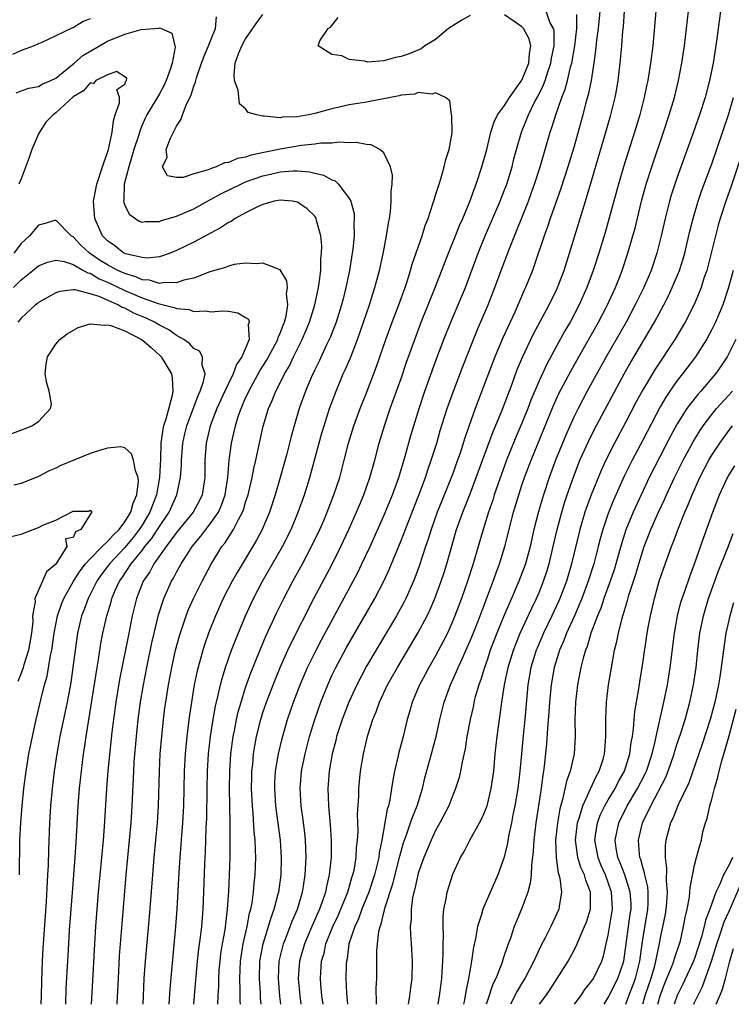
# Model space of a CAD drawing. Units: inches. Extents: x 2589000 to 2592000, y 1485000 to 1488000.
# Drawn here: x 2590637 to 2590719, y 1485000 to 1485114 of the extents above; entities that cross this region are included whole.
import ezdxf

# ---------------------------------------------------------------- set-up
doc = ezdxf.new("R2010")
doc.units = ezdxf.units.IN
doc.header["$MEASUREMENT"] = 0
doc.layers.add('LD25891485_2ft', color=200, linetype='Continuous')

msp = doc.modelspace()

# ---------------------------------------------------------------- linework, layer by layer
at = {"layer": 'LD25891485_2ft'}
for points, elevation in [([(2590704.16, 1485116.16), (2590703.83, 1485113), (2590703.65, 1485111.65), (2590703.54, 1485110.46), (2590703.34, 1485109), (2590703.02, 1485106.98), (2590702.69, 1485105.31), (2590702.42, 1485104.42), (2590702.05, 1485103), (2590701, 1485099.22), (2590700.33, 1485097), (2590699.52, 1485094.48), (2590698.29, 1485091), (2590697.97, 1485090.03), (2590697.57, 1485089), (2590696.43, 1485085.57), (2590696.21, 1485085), (2590695.42, 1485083), (2590695.28, 1485082.72), (2590694.17, 1485080.17), (2590692.8, 1485077.2), (2590691.88, 1485075), (2590689.6, 1485069), (2590688.4, 1485065.6), (2590687.84, 1485063.84), (2590687.55, 1485063), (2590687, 1485061.48), (2590686.7, 1485060.7), (2590685.71, 1485058.29), (2590685.2, 1485057), (2590684.48, 1485055), (2590684.13, 1485053.87), (2590683.82, 1485053), (2590683.13, 1485050.87), (2590682.6, 1485049.4), (2590682.44, 1485049), (2590681.56, 1485047), (2590681.38, 1485046.62), (2590680.48, 1485045), (2590677, 1485039.16), (2590675.86, 1485037), (2590674.94, 1485035), (2590674.19, 1485033), (2590673.54, 1485031), (2590673.44, 1485030.56), (2590673.01, 1485029), (2590672.66, 1485027), (2590672.52, 1485025), (2590672.6, 1485023), (2590672.8, 1485020.8), (2590672.91, 1485019), (2590672.89, 1485017), (2590672.69, 1485015), (2590672.36, 1485013.64), (2590672.25, 1485013), (2590671.86, 1485011.86), (2590671.54, 1485011), (2590670.65, 1485009), (2590669.8, 1485007), (2590669.23, 1485005), (2590669.09, 1485003), (2590669.27, 1485001), (2590669.41, 1485000)], 12006), ([(2590664.78, 1485000), (2590664.73, 1485000.73), (2590664.71, 1485001.29), (2590664.59, 1485003), (2590664.65, 1485005), (2590665.03, 1485007), (2590665.65, 1485009), (2590665.95, 1485010.05), (2590666.32, 1485011), (2590666.78, 1485012.78), (2590666.83, 1485013), (2590667.1, 1485015), (2590667.16, 1485017), (2590667.04, 1485019), (2590666.74, 1485021.26), (2590666.49, 1485023), (2590666.36, 1485025), (2590666.38, 1485025.62), (2590666.47, 1485027), (2590666.79, 1485029), (2590667.21, 1485030.79), (2590667.86, 1485033), (2590668.56, 1485035), (2590669.32, 1485037), (2590670.18, 1485039), (2590671, 1485040.69), (2590671.78, 1485042.22), (2590675.45, 1485049), (2590675.99, 1485050.01), (2590676.47, 1485051), (2590677.42, 1485053), (2590679, 1485056.56), (2590680.02, 1485059), (2590680.74, 1485061), (2590681.48, 1485063.48), (2590682.13, 1485065.87), (2590682.47, 1485067), (2590683.1, 1485069), (2590683.77, 1485071), (2590685.15, 1485074.85), (2590685.96, 1485077), (2590686.76, 1485079), (2590687.62, 1485081), (2590688.45, 1485083), (2590689.94, 1485087), (2590690.76, 1485089), (2590692.49, 1485093), (2590693, 1485094.31), (2590693.26, 1485095), (2590693.86, 1485097), (2590694.08, 1485097.92), (2590694.38, 1485099), (2590694.96, 1485101), (2590695.55, 1485102.44), (2590695.75, 1485103), (2590696.47, 1485104.47), (2590696.84, 1485105.15), (2590697.51, 1485106.49), (2590697.68, 1485107), (2590698, 1485108), (2590698.36, 1485109), (2590698.44, 1485109.56), (2590698.72, 1485111), (2590698.73, 1485112.73), (2590698.66, 1485113), (2590698.25, 1485113.75), (2590697.8, 1485115)], 12010), ([(2590671.96, 1485000), (2590671.81, 1485001), (2590671.71, 1485002.29), (2590671.66, 1485003), (2590671.7, 1485003.7), (2590671.8, 1485005), (2590672.08, 1485005.92), (2590672.3, 1485007), (2590673.09, 1485009), (2590673.7, 1485010.3), (2590674.82, 1485013), (2590675.31, 1485014.69), (2590675.43, 1485015), (2590675.55, 1485015.55), (2590675.79, 1485017), (2590675.85, 1485018.15), (2590675.96, 1485019), (2590676.03, 1485020.03), (2590675.97, 1485022.03), (2590676.11, 1485024.11), (2590676.11, 1485025), (2590676.18, 1485025.82), (2590676.31, 1485027), (2590676.64, 1485029), (2590677, 1485030.53), (2590677.16, 1485031.16), (2590677.74, 1485033), (2590678.11, 1485033.89), (2590678.5, 1485035), (2590679.45, 1485037), (2590680.57, 1485039), (2590683, 1485043.06), (2590684.02, 1485045), (2590684.34, 1485045.66), (2590684.92, 1485047), (2590685.66, 1485049), (2590685.99, 1485050.01), (2590686.3, 1485051), (2590687.44, 1485055), (2590688.14, 1485057), (2590689, 1485059.12), (2590689.72, 1485061), (2590691.66, 1485066.34), (2590692.62, 1485068.62), (2590693.86, 1485071.86), (2590694.47, 1485073.53), (2590695.07, 1485074.93), (2590696.36, 1485077.64), (2590698.16, 1485081), (2590698.43, 1485081.57), (2590699, 1485082.72), (2590699.13, 1485083), (2590699.22, 1485083.21), (2590699.89, 1485085), (2590702.36, 1485093), (2590703, 1485095.11), (2590704.62, 1485100.62), (2590705.29, 1485103), (2590705.79, 1485105), (2590705.98, 1485106.02), (2590706.14, 1485107), (2590706.38, 1485109), (2590706.57, 1485111), (2590706.7, 1485112.7), (2590706.76, 1485113.24), (2590706.9, 1485115)], 12004), ([(2590710.52, 1485115), (2590710.15, 1485111), (2590709.9, 1485109), (2590709.58, 1485107), (2590709.47, 1485106.53), (2590709.16, 1485105), (2590708.65, 1485103), (2590708.06, 1485101), (2590706.77, 1485097), (2590706.19, 1485095), (2590705.09, 1485090.91), (2590704.63, 1485089.37), (2590703.9, 1485087), (2590703.26, 1485085), (2590702.54, 1485083), (2590701.65, 1485081), (2590700.58, 1485079), (2590699.99, 1485078.01), (2590699, 1485076.21), (2590697.88, 1485074.12), (2590697, 1485072.22), (2590696.04, 1485069.96), (2590695.68, 1485069), (2590695, 1485067.31), (2590694.31, 1485065.69), (2590693.22, 1485063), (2590692.21, 1485060.21), (2590691.8, 1485059), (2590691.62, 1485058.38), (2590691.12, 1485057), (2590690.5, 1485055), (2590689.95, 1485053), (2590689.37, 1485051), (2590688.71, 1485049), (2590688, 1485047), (2590687.24, 1485045), (2590687, 1485044.41), (2590686.37, 1485043), (2590685.92, 1485042.08), (2590685, 1485040.36), (2590684.2, 1485039), (2590683.79, 1485038.21), (2590683.13, 1485037), (2590682.29, 1485035), (2590682.02, 1485033.98), (2590681.71, 1485033), (2590681.23, 1485031), (2590680.71, 1485029), (2590680.63, 1485028.63), (2590680.24, 1485027), (2590680.03, 1485025.97), (2590679.9, 1485025), (2590679.69, 1485023.69), (2590679.54, 1485023), (2590679.4, 1485022.6), (2590678.77, 1485019), (2590678.46, 1485017.54), (2590678.41, 1485017), (2590678.24, 1485016.24), (2590677.93, 1485015), (2590677.28, 1485013), (2590676.47, 1485011), (2590676.09, 1485009.91), (2590675.64, 1485009), (2590674.97, 1485007), (2590674.74, 1485005.26), (2590674.67, 1485005), (2590674.65, 1485004.65), (2590674.62, 1485003), (2590674.7, 1485001.3), (2590674.8, 1485000)], 12002), ([(2590678.14, 1485000), (2590678.16, 1485000.16), (2590678.13, 1485001.87), (2590678.2, 1485003), (2590678.21, 1485006.21), (2590678.27, 1485007), (2590678.43, 1485008.43), (2590678.57, 1485009), (2590678.7, 1485009.3), (2590679, 1485010.63), (2590679.09, 1485010.91), (2590679.12, 1485011.12), (2590680.05, 1485013.95), (2590680.85, 1485017.15), (2590681.29, 1485018.71), (2590681.64, 1485019.64), (2590682.11, 1485021), (2590682.32, 1485021.68), (2590682.86, 1485023), (2590683.47, 1485025), (2590683.77, 1485026.23), (2590684.53, 1485029), (2590685.05, 1485031), (2590685.5, 1485033), (2590686, 1485035), (2590686.71, 1485037), (2590687.44, 1485038.56), (2590687.61, 1485039), (2590688.1, 1485040.1), (2590688.67, 1485041.33), (2590689, 1485042.08), (2590689.61, 1485043.61), (2590690.15, 1485045), (2590690.38, 1485045.62), (2590691.69, 1485049), (2590692.03, 1485049.97), (2590692.42, 1485051), (2590693.04, 1485053), (2590694.04, 1485057), (2590694.63, 1485059), (2590695, 1485060.11), (2590695.31, 1485061), (2590696.06, 1485063), (2590698.65, 1485069.35), (2590699.28, 1485070.72), (2590700.66, 1485073.34), (2590701.59, 1485075), (2590703.89, 1485079), (2590704.85, 1485080.85), (2590705.56, 1485082.44), (2590705.83, 1485083), (2590706.38, 1485084.38), (2590706.61, 1485085), (2590707.29, 1485087), (2590707.86, 1485089), (2590708.11, 1485089.9), (2590708.85, 1485093), (2590709.41, 1485095), (2590710.05, 1485097), (2590711.4, 1485101), (2590712.06, 1485103), (2590712.52, 1485104.52), (2590712.66, 1485105), (2590713.16, 1485107), (2590713.54, 1485109), (2590713.82, 1485111), (2590714.29, 1485115)], 12000), ([(2590718.01, 1485115), (2590717.54, 1485111.54), (2590717.15, 1485109), (2590716.74, 1485107), (2590716.22, 1485105), (2590715.58, 1485103), (2590714.82, 1485100.82), (2590713, 1485095.8), (2590712.72, 1485095), (2590712.31, 1485093.69), (2590712.1, 1485093), (2590711.59, 1485091), (2590711.15, 1485089), (2590710.65, 1485087), (2590709.97, 1485085), (2590709.12, 1485083), (2590708.14, 1485081), (2590707.07, 1485079), (2590704.77, 1485075), (2590702.58, 1485071), (2590701.51, 1485069), (2590701, 1485067.98), (2590700.08, 1485065.92), (2590698.9, 1485063), (2590698.16, 1485061), (2590697.49, 1485059), (2590696.91, 1485057.09), (2590696.4, 1485055), (2590695.95, 1485053), (2590695.4, 1485051), (2590694.66, 1485049), (2590693.81, 1485047), (2590692.95, 1485045.05), (2590692.1, 1485043), (2590691.34, 1485041), (2590691, 1485039.96), (2590690.65, 1485039), (2590690.28, 1485037.72), (2590690, 1485037), (2590689.59, 1485035.59), (2590689.45, 1485035), (2590689.38, 1485034.62), (2590689.01, 1485033), (2590688.63, 1485031), (2590688.42, 1485029.58), (2590688.07, 1485028.07), (2590687.89, 1485027), (2590687.72, 1485026.28), (2590687.32, 1485025), (2590687, 1485024.24), (2590686.52, 1485023), (2590685.51, 1485021), (2590685, 1485020.11), (2590684.47, 1485019), (2590683.64, 1485017), (2590683, 1485015.19), (2590682.95, 1485015), (2590682.61, 1485013.39), (2590682.49, 1485013), (2590682.34, 1485012.34), (2590682.16, 1485011), (2590682.16, 1485009.84), (2590682.07, 1485009), (2590682.09, 1485008.09), (2590682.18, 1485007), (2590682.3, 1485005), (2590682.24, 1485003), (2590682.09, 1485001.91), (2590681.98, 1485001), (2590681.81, 1485000)], 11998), ([(2590645, 1485114.12), (2590644.17, 1485113.83), (2590643, 1485113.09), (2590642.93, 1485113.07), (2590641, 1485112.16), (2590639.39, 1485111.39), (2590639, 1485111.23), (2590638.51, 1485111), (2590637, 1485110.46), (2590635.99, 1485110.01)], 12016), ([(2590657, 1485000), (2590657.06, 1485001), (2590657.42, 1485005), (2590657.58, 1485006.42), (2590657.77, 1485007.77), (2590657.91, 1485009), (2590658.08, 1485011), (2590658.16, 1485013), (2590658.26, 1485016.26), (2590658.34, 1485017.66), (2590658.43, 1485020.43), (2590658.49, 1485021.51), (2590658.53, 1485025), (2590658.58, 1485027), (2590658.71, 1485029), (2590658.93, 1485031), (2590659.23, 1485033), (2590659.49, 1485034.51), (2590659.82, 1485035.82), (2590660.08, 1485037), (2590660.26, 1485037.74), (2590660.67, 1485039), (2590661.37, 1485041), (2590661.81, 1485042.19), (2590662.98, 1485045), (2590663.91, 1485047), (2590664.96, 1485049), (2590667.28, 1485053), (2590668.27, 1485055), (2590669.09, 1485057), (2590669.8, 1485059), (2590670.43, 1485061), (2590670.99, 1485063), (2590671.84, 1485066.16), (2590672.08, 1485067), (2590672.72, 1485069), (2590673.47, 1485071), (2590674.31, 1485073), (2590674.53, 1485073.47), (2590675.13, 1485074.87), (2590675.95, 1485077), (2590676.66, 1485079), (2590677.34, 1485081), (2590677.73, 1485082.27), (2590677.98, 1485083), (2590678.51, 1485085), (2590678.92, 1485086.92), (2590679.33, 1485089), (2590679.53, 1485090.47), (2590679.65, 1485091), (2590679.78, 1485091.78), (2590679.87, 1485093), (2590679.85, 1485094.15), (2590679.97, 1485095), (2590680.01, 1485096.01), (2590679.78, 1485097), (2590679, 1485098.6), (2590678.55, 1485099), (2590677.53, 1485099.53), (2590677, 1485099.57), (2590675.81, 1485099.81), (2590675, 1485099.77), (2590673.85, 1485099.85), (2590673, 1485099.74), (2590671.72, 1485099.72), (2590671, 1485099.61), (2590669.46, 1485099.46), (2590667, 1485099.05), (2590665.3, 1485098.7), (2590663.65, 1485098.35), (2590663, 1485098.12), (2590662.05, 1485097.95), (2590661, 1485097.5), (2590660.55, 1485097.45), (2590659.57, 1485097), (2590659, 1485096.8), (2590658.65, 1485096.65), (2590657, 1485096.17), (2590655.75, 1485095.75), (2590655, 1485095.76), (2590653.94, 1485095.94), (2590653.38, 1485097), (2590653.9, 1485098.1), (2590653.79, 1485099), (2590654.31, 1485100.31), (2590655, 1485101.68), (2590655.51, 1485102.49), (2590655.67, 1485103), (2590656.12, 1485104.12), (2590656.69, 1485105.31), (2590657, 1485106.35), (2590657.19, 1485106.81), (2590657.22, 1485107), (2590657.3, 1485107.3), (2590657.9, 1485109), (2590658.2, 1485109.8), (2590658.71, 1485111), (2590659, 1485111.76), (2590659.52, 1485113), (2590659.64, 1485114.36)], 12016), ([(2590659.78, 1485000), (2590659.81, 1485001), (2590659.88, 1485002.12), (2590659.88, 1485003), (2590659.94, 1485003.94), (2590660.03, 1485005), (2590660.14, 1485005.86), (2590660.32, 1485007), (2590660.61, 1485008.61), (2590660.91, 1485011), (2590661.05, 1485013.05), (2590661.14, 1485015), (2590661.2, 1485017), (2590661.22, 1485018.78), (2590661.21, 1485021), (2590661.14, 1485025), (2590661.17, 1485027), (2590661.29, 1485029), (2590661.54, 1485031), (2590661.69, 1485031.69), (2590661.93, 1485033), (2590662.13, 1485033.87), (2590662.47, 1485035), (2590663, 1485036.68), (2590663.6, 1485038.4), (2590664.74, 1485041.26), (2590665.35, 1485042.65), (2590666.62, 1485045.38), (2590667.41, 1485047), (2590668.46, 1485049), (2590669.58, 1485051), (2590670.64, 1485053), (2590671.59, 1485055), (2590672.04, 1485056.04), (2590672.45, 1485057), (2590673.23, 1485059), (2590673.9, 1485061), (2590674.43, 1485063), (2590674.93, 1485065), (2590675.54, 1485067), (2590676.28, 1485069), (2590677, 1485070.83), (2590678.14, 1485073.86), (2590679.22, 1485077), (2590679.96, 1485079), (2590680.73, 1485081), (2590681.46, 1485083), (2590681.69, 1485083.69), (2590682.1, 1485085), (2590682.29, 1485085.71), (2590683.45, 1485089), (2590683.8, 1485090.2), (2590684.13, 1485091), (2590684.7, 1485092.7), (2590684.82, 1485093.18), (2590685, 1485093.7), (2590685.4, 1485095), (2590685.61, 1485095.61), (2590686.01, 1485097), (2590686.17, 1485097.83), (2590686.57, 1485099), (2590686.91, 1485100.91), (2590686.89, 1485102.89), (2590686.85, 1485103), (2590686.64, 1485104.64), (2590686.14, 1485105), (2590685, 1485105.57), (2590684.6, 1485105.4), (2590683, 1485105.58), (2590682.58, 1485105.42), (2590681, 1485105.29), (2590680.78, 1485105.22), (2590677, 1485104.49), (2590675, 1485104.15), (2590673, 1485103.7), (2590671, 1485103.15), (2590670.26, 1485103), (2590669, 1485102.79), (2590667.26, 1485102.74), (2590667, 1485102.68), (2590665.13, 1485102.87), (2590665, 1485102.85), (2590664.29, 1485103), (2590663.3, 1485103.3), (2590663, 1485103.69), (2590662.29, 1485104.29), (2590662.14, 1485105.86), (2590661.72, 1485107), (2590661.65, 1485107.65), (2590661.79, 1485109), (2590662.2, 1485110.2), (2590662.54, 1485111), (2590663, 1485111.81), (2590663.84, 1485113), (2590664.31, 1485113.69), (2590665, 1485114.62)], 12014), ([(2590662.39, 1485000), (2590662.37, 1485000.37), (2590662.37, 1485001.63), (2590662.31, 1485003), (2590662.4, 1485005), (2590662.72, 1485007), (2590663.16, 1485009), (2590663.46, 1485010.54), (2590663.6, 1485011), (2590663.75, 1485011.75), (2590663.92, 1485013), (2590664, 1485014), (2590664.11, 1485015), (2590664.16, 1485017), (2590664.15, 1485017.85), (2590664.09, 1485019), (2590663.99, 1485019.99), (2590663.88, 1485022.12), (2590663.78, 1485023), (2590663.69, 1485025), (2590663.7, 1485026.3), (2590663.73, 1485027), (2590663.82, 1485027.82), (2590663.91, 1485029), (2590664.05, 1485029.95), (2590664.24, 1485031), (2590664.75, 1485033), (2590665, 1485033.78), (2590665.42, 1485035), (2590666.41, 1485037.59), (2590666.99, 1485039), (2590667.88, 1485041), (2590668.24, 1485041.76), (2590670.89, 1485047), (2590673.01, 1485050.99), (2590674.03, 1485053), (2590674.96, 1485055), (2590675.85, 1485057), (2590676.18, 1485057.82), (2590676.69, 1485059), (2590677.4, 1485061), (2590677.95, 1485063), (2590678.47, 1485065), (2590679.07, 1485067), (2590679.75, 1485069), (2590681, 1485072.49), (2590681.64, 1485074.36), (2590682.58, 1485077), (2590683.34, 1485079), (2590684.94, 1485083), (2590686.5, 1485087), (2590687.32, 1485089), (2590687.79, 1485090.21), (2590688.14, 1485091), (2590688.97, 1485092.97), (2590689.51, 1485094.49), (2590689.72, 1485095), (2590690.37, 1485097), (2590690.92, 1485099), (2590691.41, 1485101), (2590691.8, 1485102.2), (2590692.19, 1485103), (2590693, 1485104.09), (2590693.57, 1485105), (2590695, 1485107.04), (2590695.81, 1485109), (2590695.87, 1485110.13), (2590696.02, 1485111), (2590695.83, 1485111.83), (2590695.2, 1485113), (2590695, 1485113.22), (2590694.35, 1485113.65), (2590693, 1485114.61)], 12012), ([(2590667.07, 1485000), (2590666.96, 1485000.96), (2590666.8, 1485003), (2590666.89, 1485005), (2590667.3, 1485006.7), (2590667.38, 1485007), (2590667.65, 1485007.65), (2590668.17, 1485009), (2590668.39, 1485009.61), (2590668.99, 1485011), (2590669.58, 1485013), (2590669.7, 1485013.7), (2590669.9, 1485015), (2590670, 1485017), (2590669.96, 1485018.04), (2590669.94, 1485019), (2590669.86, 1485019.86), (2590669.64, 1485021.64), (2590669.43, 1485023), (2590669.31, 1485025), (2590669.48, 1485027), (2590669.88, 1485029), (2590670.4, 1485031), (2590671.02, 1485033), (2590671.71, 1485035), (2590672.51, 1485037), (2590673, 1485038.07), (2590673.45, 1485039), (2590674.69, 1485041.31), (2590677.97, 1485047), (2590679.01, 1485049), (2590679.64, 1485050.36), (2590681, 1485053.72), (2590681.81, 1485055.81), (2590683, 1485058.79), (2590683.82, 1485061), (2590684.1, 1485061.9), (2590684.5, 1485063), (2590685.13, 1485065), (2590685.55, 1485066.45), (2590686.36, 1485069), (2590687.07, 1485071), (2590688.15, 1485073.85), (2590689.39, 1485077), (2590689.86, 1485078.14), (2590691.09, 1485081), (2590691.86, 1485083), (2590692.59, 1485085), (2590693.55, 1485087.55), (2590695.75, 1485093), (2590696.09, 1485093.91), (2590696.47, 1485095), (2590697.11, 1485097), (2590698.28, 1485101), (2590698.47, 1485101.53), (2590698.92, 1485103), (2590699.63, 1485105), (2590700.02, 1485105.98), (2590700.29, 1485107), (2590700.68, 1485108.67), (2590700.77, 1485109), (2590701.12, 1485111), (2590701.35, 1485113), (2590701.36, 1485114.64)], 12008), ([(2590689, 1485114.53), (2590688.03, 1485113.97), (2590686.8, 1485113.2), (2590686.51, 1485113), (2590685, 1485111.75), (2590683.77, 1485111), (2590683.33, 1485110.67), (2590681.93, 1485110.07), (2590681, 1485109.75), (2590680.36, 1485109.64), (2590679, 1485109.27), (2590677.11, 1485109.11), (2590677, 1485109.13), (2590676.78, 1485109.22), (2590675, 1485109.43), (2590674.15, 1485109.85), (2590673, 1485110.01), (2590671.41, 1485111), (2590671.6, 1485111.6), (2590672.54, 1485113), (2590672.83, 1485113.17), (2590673.71, 1485114.29)], 12012), ([(2590636.43, 1485105.57), (2590637, 1485105.8), (2590637.9, 1485106.1), (2590639, 1485106.3), (2590639.43, 1485106.57), (2590640.44, 1485107), (2590641, 1485107.26), (2590643.13, 1485109), (2590644.13, 1485109.87), (2590646.07, 1485111), (2590647, 1485111.53), (2590649, 1485112.36), (2590650.89, 1485112.89), (2590652.95, 1485113.05), (2590653, 1485113.07), (2590653.2, 1485113), (2590654.46, 1485112.46), (2590654.85, 1485110.85), (2590654.49, 1485109), (2590654.26, 1485108.26), (2590653.79, 1485107), (2590653.56, 1485106.44), (2590653, 1485105.45), (2590651.56, 1485103), (2590651.37, 1485102.63), (2590651, 1485101.81), (2590650.76, 1485101.24), (2590650.57, 1485100.57), (2590650.04, 1485099), (2590649.82, 1485098.18), (2590649.45, 1485097), (2590648.94, 1485095), (2590648.88, 1485093.12), (2590648.86, 1485093), (2590648.87, 1485092.87), (2590649, 1485092.54), (2590649.49, 1485091.49), (2590650.68, 1485090.68), (2590651, 1485090.58), (2590651.35, 1485090.65), (2590653, 1485090.67), (2590653.24, 1485090.76), (2590655, 1485091.26), (2590657, 1485092.13), (2590658.84, 1485093.16), (2590659, 1485093.23), (2590660.13, 1485093.87), (2590662.43, 1485095), (2590663, 1485095.24), (2590665, 1485095.95), (2590666.23, 1485096.23), (2590667, 1485096.4), (2590668.52, 1485096.52), (2590669, 1485096.51), (2590670.41, 1485096.41), (2590671, 1485096.24), (2590672.03, 1485096.03), (2590673, 1485095.48), (2590673.36, 1485095.36), (2590673.74, 1485095), (2590675, 1485093.33), (2590675.17, 1485093), (2590675.55, 1485091.55), (2590675.58, 1485091), (2590675.54, 1485090.46), (2590675.57, 1485089), (2590675.4, 1485087.4), (2590675.35, 1485087), (2590675.02, 1485085), (2590674.62, 1485083), (2590674.28, 1485081.72), (2590674.11, 1485081), (2590673.47, 1485079), (2590672.78, 1485077.22), (2590672.36, 1485076.36), (2590671.5, 1485074.5), (2590671, 1485073.48), (2590670.59, 1485072.59), (2590669.92, 1485071), (2590669.2, 1485069), (2590668.6, 1485067), (2590668.26, 1485065.74), (2590667.77, 1485063.77), (2590667.01, 1485061), (2590666.43, 1485059), (2590665.76, 1485057), (2590664.9, 1485055), (2590664.25, 1485053.75), (2590662, 1485050), (2590661.44, 1485049), (2590660.4, 1485047), (2590659.5, 1485045), (2590658.71, 1485043), (2590658.27, 1485041.73), (2590658.05, 1485041), (2590657.39, 1485038.61), (2590657.05, 1485037), (2590656.71, 1485035), (2590656.48, 1485033.52), (2590656.17, 1485031), (2590655.99, 1485029), (2590655.87, 1485027), (2590655.79, 1485023), (2590655.69, 1485021), (2590655.57, 1485019.57), (2590655.5, 1485018.5), (2590655.37, 1485017), (2590655.25, 1485015.25), (2590655.02, 1485011), (2590654.87, 1485009), (2590654.2, 1485001.79), (2590654.11, 1485000)], 12018), ([(2590651.14, 1485000), (2590651.16, 1485001), (2590651.26, 1485003), (2590651.4, 1485005), (2590651.85, 1485010.15), (2590652.23, 1485015), (2590652.4, 1485017), (2590652.78, 1485021), (2590652.9, 1485023), (2590653.01, 1485027), (2590653.11, 1485029), (2590653.27, 1485031), (2590653.48, 1485033), (2590653.65, 1485034.35), (2590653.74, 1485035), (2590654.06, 1485037), (2590654.44, 1485039), (2590654.89, 1485041), (2590655.33, 1485042.67), (2590656.09, 1485045), (2590656.34, 1485045.66), (2590656.94, 1485047), (2590657.95, 1485049), (2590659.02, 1485050.98), (2590660.25, 1485053), (2590660.58, 1485053.42), (2590661.59, 1485055), (2590662.16, 1485056.16), (2590662.63, 1485057), (2590662.73, 1485057.27), (2590663, 1485058.16), (2590663.29, 1485059), (2590663.76, 1485061), (2590663.95, 1485062.05), (2590664.17, 1485063), (2590664.6, 1485065), (2590665.04, 1485066.96), (2590665.66, 1485069), (2590666.08, 1485069.92), (2590666.49, 1485071), (2590667, 1485071.99), (2590667.5, 1485073), (2590668.06, 1485073.94), (2590668.54, 1485075), (2590669.54, 1485077), (2590670.39, 1485079), (2590671.02, 1485081), (2590671.44, 1485083), (2590671.53, 1485083.53), (2590671.69, 1485085), (2590671.7, 1485086.3), (2590671.79, 1485087), (2590671.83, 1485087.83), (2590671.71, 1485089), (2590671.22, 1485090.78), (2590671.18, 1485091), (2590671.12, 1485091.12), (2590671, 1485091.28), (2590670.11, 1485092.11), (2590669, 1485092.9), (2590668.43, 1485093), (2590667, 1485093.14), (2590666.32, 1485093), (2590665, 1485092.63), (2590664.37, 1485092.37), (2590663, 1485091.67), (2590661.8, 1485091), (2590661.33, 1485090.67), (2590661, 1485090.54), (2590660.09, 1485089.91), (2590659, 1485089.35), (2590657, 1485088.27), (2590655, 1485087.3), (2590654.24, 1485087), (2590653, 1485086.58), (2590651.58, 1485086.42), (2590651, 1485086.48), (2590649.08, 1485086.92), (2590648.9, 1485087), (2590647.84, 1485087.84), (2590647, 1485088.41), (2590646.42, 1485089), (2590645.54, 1485091), (2590645.48, 1485091.48), (2590645.39, 1485093), (2590645.75, 1485095), (2590646.43, 1485097), (2590646.56, 1485097.44), (2590647, 1485098.65), (2590647.1, 1485099), (2590647.54, 1485101), (2590647.68, 1485102.32), (2590647.89, 1485103), (2590648.39, 1485104.39), (2590648.4, 1485105), (2590648.07, 1485105.93), (2590649, 1485106.56), (2590649.1, 1485106.9), (2590649.2, 1485107), (2590649.23, 1485107.23), (2590649, 1485107.41), (2590648.02, 1485108.02), (2590647, 1485107.66), (2590645.64, 1485107), (2590645.37, 1485106.63), (2590645, 1485106.7), (2590644.2, 1485105.8), (2590643, 1485105.08), (2590641, 1485103.23), (2590640.69, 1485103), (2590639.85, 1485102.15), (2590639.1, 1485101), (2590639, 1485100.8), (2590638.22, 1485099), (2590637.93, 1485098.07), (2590637, 1485095.61), (2590636.72, 1485095)], 12020), ([(2590685.29, 1485000), (2590685.47, 1485001), (2590685.63, 1485002.37), (2590685.72, 1485003), (2590685.78, 1485003.78), (2590685.84, 1485005), (2590685.88, 1485005.88), (2590685.87, 1485007), (2590685.91, 1485007.91), (2590685.87, 1485009), (2590685.88, 1485010.12), (2590685.97, 1485011), (2590686.22, 1485012.22), (2590686.33, 1485013), (2590687, 1485015.09), (2590687.9, 1485017), (2590688.3, 1485017.69), (2590688.98, 1485019), (2590690.08, 1485021), (2590690.39, 1485021.61), (2590690.96, 1485023), (2590691, 1485023.13), (2590691.45, 1485025), (2590691.75, 1485027), (2590691.92, 1485029), (2590692.12, 1485031), (2590692.4, 1485033), (2590692.49, 1485033.51), (2590692.69, 1485035), (2590693, 1485037), (2590693.41, 1485039), (2590694.01, 1485041), (2590694.28, 1485041.72), (2590694.8, 1485043), (2590696.14, 1485045.87), (2590696.7, 1485047), (2590697, 1485047.7), (2590697.52, 1485049), (2590697.88, 1485050.12), (2590698.15, 1485051), (2590698.64, 1485053), (2590699.09, 1485055), (2590699.62, 1485057), (2590699.94, 1485058.06), (2590700.25, 1485059), (2590700.96, 1485061.04), (2590701.73, 1485063), (2590702.74, 1485065.26), (2590703.4, 1485066.6), (2590706.85, 1485073), (2590707.62, 1485074.38), (2590710.37, 1485079), (2590711.45, 1485081), (2590711.97, 1485082.03), (2590712.42, 1485083), (2590713.24, 1485085), (2590713.67, 1485086.33), (2590713.86, 1485087), (2590714.47, 1485089.53), (2590714.85, 1485091), (2590715.43, 1485093), (2590715.82, 1485094.18), (2590717, 1485097.33), (2590718.94, 1485103), (2590719.53, 1485105)], 11996), ([(2590720.24, 1485097.76), (2590719.25, 1485094.75), (2590718.64, 1485093), (2590717.98, 1485091), (2590717.75, 1485090.25), (2590717.41, 1485089), (2590716.54, 1485085.46), (2590716.41, 1485085), (2590716.09, 1485084.09), (2590715.75, 1485083), (2590715.55, 1485082.45), (2590714.95, 1485081.05), (2590713.92, 1485079), (2590713.58, 1485078.42), (2590712.72, 1485077), (2590710.43, 1485073.57), (2590709, 1485071.15), (2590708.24, 1485069.76), (2590707, 1485067.39), (2590705.72, 1485065), (2590704.71, 1485063), (2590704.17, 1485061.83), (2590703.01, 1485058.99), (2590702.48, 1485057.52), (2590702.31, 1485057), (2590701.72, 1485055), (2590700.74, 1485051), (2590700.15, 1485049), (2590699.41, 1485047), (2590699.28, 1485046.72), (2590698.48, 1485045), (2590697.49, 1485043), (2590696.75, 1485041.25), (2590696.65, 1485041), (2590696.05, 1485039), (2590695.7, 1485037), (2590695.35, 1485033), (2590695.14, 1485031.14), (2590694.94, 1485029), (2590694.78, 1485027), (2590694.53, 1485025), (2590694.18, 1485023), (2590693.96, 1485021.96), (2590693.79, 1485021), (2590693.46, 1485019.46), (2590693.34, 1485018.66), (2590692.95, 1485017.05), (2590692.23, 1485015), (2590690.48, 1485011), (2590690.29, 1485010.29), (2590689.86, 1485009), (2590689.63, 1485007.63), (2590689.38, 1485006.62), (2590689.17, 1485005), (2590689, 1485004.07), (2590688.83, 1485003), (2590688.5, 1485001.5), (2590688.44, 1485001), (2590688.31, 1485000.31), (2590688.23, 1485000)], 11994), ([(2590648.11, 1485000), (2590648.12, 1485000.12), (2590648.25, 1485003), (2590648.39, 1485005.61), (2590648.69, 1485009.31), (2590649.17, 1485015), (2590649.56, 1485019), (2590649.73, 1485021), (2590649.84, 1485023), (2590650.03, 1485027), (2590650.1, 1485028.1), (2590650.35, 1485031), (2590650.55, 1485033), (2590650.82, 1485035), (2590651.15, 1485037), (2590651.54, 1485039), (2590652.13, 1485041.87), (2590652.39, 1485043), (2590652.9, 1485045.1), (2590653.52, 1485047), (2590654.42, 1485049), (2590654.64, 1485049.36), (2590655, 1485050.05), (2590655.52, 1485051), (2590656.41, 1485052.41), (2590656.8, 1485053), (2590657.8, 1485054.2), (2590658.38, 1485055), (2590659, 1485055.78), (2590659.84, 1485057), (2590660.21, 1485057.79), (2590660.64, 1485059), (2590660.95, 1485061), (2590661.1, 1485063), (2590661.36, 1485065), (2590661.68, 1485066.32), (2590661.82, 1485067), (2590662.18, 1485068.18), (2590662.46, 1485069), (2590663, 1485070.24), (2590663.25, 1485070.75), (2590663.35, 1485071), (2590664.65, 1485073.35), (2590665.43, 1485074.57), (2590666.41, 1485076.41), (2590666.72, 1485077), (2590666.77, 1485077.23), (2590667, 1485077.71), (2590667.35, 1485078.65), (2590667.5, 1485079), (2590667.7, 1485079.7), (2590667.89, 1485081), (2590667.72, 1485082.28), (2590667.84, 1485083), (2590667.77, 1485083.77), (2590667, 1485085.05), (2590665, 1485085.83), (2590664.23, 1485085.77), (2590663, 1485085.83), (2590661.66, 1485085.66), (2590661, 1485085.48), (2590660.68, 1485085.32), (2590658.83, 1485084.83), (2590657, 1485084.11), (2590655.85, 1485083.85), (2590655, 1485083.54), (2590653.59, 1485083.59), (2590653, 1485083.49), (2590651.85, 1485083.85), (2590651, 1485083.92), (2590650.26, 1485084.26), (2590649, 1485084.62), (2590648.2, 1485085), (2590647, 1485085.65), (2590646.16, 1485086.16), (2590644.9, 1485087), (2590643.92, 1485087.92), (2590643, 1485088.87), (2590642.77, 1485089), (2590641, 1485090.83), (2590639.62, 1485090.38), (2590639, 1485090.24), (2590637.95, 1485089), (2590637, 1485088.1), (2590636.15, 1485087)], 12022), ([(2590636.1, 1485083), (2590637, 1485083.92), (2590638.36, 1485085), (2590639, 1485085.54), (2590640.04, 1485085.96), (2590641, 1485086.17), (2590641.98, 1485086.02), (2590643, 1485085.67), (2590644.23, 1485085), (2590644.72, 1485084.72), (2590645, 1485084.66), (2590646.03, 1485084.03), (2590647, 1485083.65), (2590649, 1485082.68), (2590651, 1485081.81), (2590652.85, 1485081.15), (2590654.71, 1485080.71), (2590655, 1485080.57), (2590656.45, 1485080.45), (2590657, 1485080.22), (2590658.32, 1485080.32), (2590659, 1485080.21), (2590660.31, 1485080.31), (2590661, 1485080.26), (2590662.09, 1485080.09), (2590663, 1485079.55), (2590663.33, 1485079.33), (2590663.41, 1485079), (2590663.29, 1485078.71), (2590663.39, 1485077), (2590662.55, 1485075), (2590661.92, 1485074.08), (2590661.56, 1485073), (2590661, 1485071.88), (2590660.58, 1485071), (2590659.67, 1485069), (2590658.9, 1485067), (2590658.43, 1485065), (2590658.27, 1485063), (2590658.26, 1485061), (2590657.95, 1485059), (2590657.64, 1485058.36), (2590656.9, 1485057), (2590655, 1485054.64), (2590653.79, 1485053), (2590652.36, 1485051), (2590651.9, 1485050.1), (2590651.13, 1485049), (2590650.37, 1485047), (2590649.87, 1485045), (2590649.45, 1485043), (2590648.38, 1485037.62), (2590647.95, 1485035), (2590647.68, 1485033), (2590647.51, 1485031.51), (2590647.04, 1485027.04), (2590646.86, 1485025), (2590646.61, 1485020.61), (2590646.49, 1485019), (2590646.09, 1485015), (2590645.92, 1485013), (2590645.6, 1485009), (2590645.49, 1485007), (2590645.27, 1485002.73), (2590645.12, 1485000)], 12024), ([(2590719.46, 1485085), (2590718.95, 1485083), (2590718.26, 1485081), (2590717.42, 1485079), (2590717, 1485078.15), (2590716.38, 1485077), (2590715.1, 1485075), (2590713.61, 1485073), (2590713, 1485072.24), (2590712.13, 1485071), (2590711.67, 1485070.33), (2590711, 1485069.18), (2590709, 1485065.32), (2590707.77, 1485063), (2590706.85, 1485061.15), (2590705.61, 1485058.39), (2590705, 1485056.84), (2590704.39, 1485055), (2590704.08, 1485053.92), (2590703.85, 1485053), (2590703.32, 1485051), (2590702.68, 1485049), (2590701.94, 1485047), (2590701.09, 1485045), (2590700.18, 1485043), (2590699.86, 1485042.14), (2590699.34, 1485041), (2590698.74, 1485039), (2590698.39, 1485037), (2590698.2, 1485035), (2590698.12, 1485033.88), (2590697.95, 1485031.95), (2590697.84, 1485030.16), (2590697.59, 1485027.59), (2590697.51, 1485027), (2590697.42, 1485026.58), (2590697.22, 1485025), (2590696.61, 1485021), (2590696.38, 1485019), (2590696.32, 1485017.68), (2590696.11, 1485016.11), (2590696.07, 1485015), (2590695.97, 1485014.03), (2590695.68, 1485013), (2590695, 1485011.12), (2590694.37, 1485009.63), (2590694.12, 1485009), (2590693.67, 1485007.67), (2590693.42, 1485007), (2590692.8, 1485005.2), (2590692.75, 1485005), (2590692.63, 1485004.63), (2590691.98, 1485003), (2590691.65, 1485002.35), (2590691, 1485000.44), (2590690.86, 1485000)], 11992), ([(2590642.15, 1485000), (2590642.21, 1485001.79), (2590642.5, 1485007), (2590642.6, 1485008.6), (2590642.95, 1485012.95), (2590643.25, 1485017), (2590643.41, 1485019.41), (2590643.6, 1485023), (2590643.75, 1485025), (2590643.97, 1485027), (2590644.22, 1485029), (2590644.33, 1485029.67), (2590644.51, 1485031), (2590645.79, 1485039), (2590645.95, 1485039.95), (2590646.23, 1485041.77), (2590646.47, 1485043), (2590646.91, 1485045), (2590647.4, 1485046.6), (2590647.5, 1485047), (2590647.85, 1485047.85), (2590648.37, 1485049), (2590648.64, 1485049.36), (2590649.73, 1485051), (2590651, 1485052.57), (2590651.32, 1485053), (2590652.09, 1485053.91), (2590652.79, 1485055), (2590653, 1485055.34), (2590654.13, 1485057), (2590655.02, 1485059), (2590655.45, 1485061), (2590655.56, 1485062.44), (2590655.56, 1485063), (2590655.73, 1485065), (2590655.95, 1485066.05), (2590656.18, 1485067), (2590657.5, 1485070.5), (2590657.74, 1485071), (2590658.13, 1485072.13), (2590658.29, 1485073), (2590657.97, 1485074.03), (2590658.01, 1485075), (2590657.64, 1485075.64), (2590657, 1485075.96), (2590656.51, 1485076.51), (2590655.85, 1485077), (2590655, 1485077.47), (2590654.11, 1485078.11), (2590653, 1485078.66), (2590652.42, 1485079), (2590651.46, 1485079.46), (2590651, 1485079.64), (2590650.05, 1485080.05), (2590649, 1485080.62), (2590648.71, 1485080.71), (2590648.21, 1485081), (2590646.02, 1485081.98), (2590645, 1485082.29), (2590643.26, 1485082.74), (2590643, 1485082.74), (2590641.46, 1485082.54), (2590641, 1485082.38), (2590639, 1485081.26), (2590638.86, 1485081.14), (2590638.67, 1485081), (2590637, 1485079.46), (2590636.62, 1485079)], 12026), ([(2590635.91, 1485066.09), (2590637.36, 1485066.64), (2590638.22, 1485067), (2590639, 1485067.51), (2590640.41, 1485069), (2590640.49, 1485069.51), (2590640.22, 1485071), (2590639.95, 1485071.95), (2590639.79, 1485073), (2590639.88, 1485074.12), (2590640.03, 1485075), (2590641, 1485076.46), (2590641.49, 1485077), (2590642.34, 1485077.66), (2590643.61, 1485078.39), (2590645, 1485078.8), (2590646.64, 1485078.64), (2590647, 1485078.7), (2590647.39, 1485078.61), (2590649, 1485077.98), (2590651, 1485076.96), (2590652.06, 1485076.05), (2590653.11, 1485075.11), (2590653.22, 1485075), (2590654.4, 1485073), (2590654.5, 1485072.5), (2590654.58, 1485071), (2590654.5, 1485070.5), (2590653.75, 1485067.75), (2590653.49, 1485067), (2590653.4, 1485066.6), (2590653.19, 1485065), (2590653.15, 1485063.15), (2590653.03, 1485061), (2590652.66, 1485059), (2590652.19, 1485057.81), (2590651.9, 1485057), (2590651, 1485055.5), (2590650.68, 1485055), (2590649.95, 1485054.05), (2590649, 1485052.91), (2590647.21, 1485051), (2590647, 1485050.7), (2590646.26, 1485049.74), (2590645.75, 1485049), (2590644.74, 1485047), (2590644.29, 1485045.71), (2590644, 1485045), (2590643.52, 1485043), (2590643.23, 1485041), (2590642.98, 1485039), (2590642.73, 1485037.27), (2590642.32, 1485035), (2590642.1, 1485033.9), (2590641.49, 1485031), (2590641.12, 1485029), (2590640.83, 1485027), (2590640.59, 1485025), (2590640.4, 1485023), (2590640.28, 1485021), (2590640.15, 1485017.85), (2590640.11, 1485016.11), (2590640.06, 1485015), (2590639.89, 1485011.89), (2590639.76, 1485010.24), (2590639.49, 1485006.51), (2590639.42, 1485005), (2590639.33, 1485002.67), (2590639.3, 1485001), (2590639.29, 1485000)], 12028), ([(2590719.77, 1485077), (2590719, 1485075.44), (2590718.76, 1485075), (2590718.07, 1485073.93), (2590717.42, 1485073), (2590715.73, 1485071), (2590715.38, 1485070.62), (2590714.48, 1485069.52), (2590714.12, 1485069), (2590713, 1485067.22), (2590712.22, 1485065.78), (2590709.76, 1485061), (2590708.8, 1485059), (2590707.89, 1485057), (2590707.05, 1485054.95), (2590706.56, 1485053.44), (2590706.23, 1485052.23), (2590705.67, 1485050.33), (2590705.23, 1485049), (2590704.51, 1485047), (2590704.14, 1485045.86), (2590703.76, 1485045), (2590703, 1485043), (2590702.55, 1485041.45), (2590702.35, 1485041), (2590702.08, 1485040.08), (2590701.82, 1485039), (2590701.45, 1485037), (2590701.22, 1485035), (2590701.14, 1485033), (2590701.17, 1485031), (2590701.06, 1485029), (2590700.6, 1485027), (2590700.16, 1485025.84), (2590699.71, 1485023.71), (2590699.38, 1485022.62), (2590699.11, 1485021), (2590698.9, 1485019), (2590698.96, 1485016.96), (2590699.21, 1485015.21), (2590699.29, 1485015), (2590699.41, 1485014.59), (2590699.59, 1485013), (2590699.32, 1485011.32), (2590699.29, 1485011), (2590698.35, 1485009), (2590697.71, 1485007.71), (2590697.21, 1485006.79), (2590696.56, 1485005.44), (2590696.38, 1485005), (2590695.33, 1485003), (2590695, 1485002.45), (2590694.47, 1485001.53), (2590693.69, 1485000)], 11990), ([(2590697.04, 1485000), (2590697.78, 1485001), (2590698.27, 1485001.73), (2590699.09, 1485003), (2590700.35, 1485005), (2590700.59, 1485005.41), (2590701, 1485006.19), (2590701.39, 1485007), (2590701.66, 1485007.66), (2590702.27, 1485009), (2590702.48, 1485009.52), (2590702.94, 1485011), (2590702.95, 1485013), (2590702.39, 1485014.39), (2590702.24, 1485015), (2590701.84, 1485015.84), (2590701.49, 1485017), (2590701.26, 1485018.74), (2590701.21, 1485019), (2590701.44, 1485021), (2590701.68, 1485021.68), (2590702.04, 1485023), (2590702.95, 1485024.95), (2590703.6, 1485026.4), (2590703.95, 1485027), (2590704.4, 1485028.4), (2590704.57, 1485029), (2590704.59, 1485029.41), (2590704.74, 1485031), (2590704.73, 1485033), (2590704.81, 1485035), (2590705.05, 1485037), (2590705.44, 1485039.44), (2590705.73, 1485041), (2590705.99, 1485042.01), (2590706.18, 1485043), (2590706.57, 1485044.57), (2590706.7, 1485045), (2590706.78, 1485045.22), (2590707, 1485046.01), (2590707.24, 1485046.76), (2590707.4, 1485047.4), (2590708.19, 1485049.81), (2590708.53, 1485051), (2590709, 1485052.51), (2590709.17, 1485053), (2590709.95, 1485055), (2590710.82, 1485057), (2590711.52, 1485058.48), (2590711.74, 1485059), (2590712.69, 1485061), (2590713.69, 1485063), (2590714.85, 1485065.15), (2590715.6, 1485066.4), (2590716.01, 1485067), (2590717, 1485068.31), (2590717.56, 1485069), (2590719.38, 1485071)], 11988), ([(2590701.09, 1485000), (2590701.82, 1485001), (2590702.28, 1485001.72), (2590703, 1485002.57), (2590703.28, 1485003), (2590704.26, 1485005), (2590704.44, 1485005.56), (2590704.76, 1485007), (2590705, 1485008.01), (2590705.51, 1485011), (2590705.39, 1485013), (2590704.67, 1485015), (2590704.15, 1485016.15), (2590703.82, 1485017), (2590703.45, 1485019), (2590703.54, 1485019.54), (2590703.75, 1485021), (2590704.08, 1485021.92), (2590704.61, 1485023), (2590705, 1485023.68), (2590705.79, 1485025), (2590706.2, 1485025.8), (2590706.88, 1485027), (2590707.51, 1485029), (2590707.67, 1485030.33), (2590707.8, 1485031), (2590707.94, 1485031.94), (2590708, 1485033), (2590708.09, 1485033.91), (2590708.53, 1485036.53), (2590708.65, 1485037.35), (2590709, 1485039.51), (2590709.51, 1485043), (2590709.62, 1485043.62), (2590709.88, 1485045), (2590710.35, 1485047), (2590710.91, 1485049), (2590711.44, 1485050.56), (2590712.34, 1485053), (2590712.53, 1485053.47), (2590713.13, 1485055.13), (2590713.88, 1485057), (2590714.23, 1485057.77), (2590714.72, 1485059), (2590715.63, 1485061), (2590716.65, 1485063), (2590717, 1485063.59), (2590717.92, 1485065), (2590719, 1485066.5), (2590719.38, 1485067)], 11986), ([(2590636.8, 1485015), (2590636.85, 1485019), (2590636.94, 1485021), (2590637.09, 1485023), (2590637.3, 1485025), (2590637.57, 1485027), (2590637.9, 1485029), (2590638.29, 1485031), (2590638.74, 1485033), (2590639.27, 1485035.27), (2590639.7, 1485037), (2590639.99, 1485038.01), (2590640.4, 1485040.4), (2590640.54, 1485041), (2590640.83, 1485043), (2590641.2, 1485045), (2590641.65, 1485046.35), (2590641.92, 1485047), (2590643.07, 1485049), (2590643.81, 1485050.19), (2590644.44, 1485051), (2590645, 1485051.61), (2590646.37, 1485053), (2590647, 1485053.59), (2590647.65, 1485054.35), (2590648.34, 1485055), (2590649, 1485055.86), (2590649.7, 1485057), (2590649.96, 1485058.04), (2590650.4, 1485059), (2590650.6, 1485060.6), (2590650.56, 1485061), (2590650.23, 1485061.77), (2590650, 1485063), (2590649.77, 1485063.77), (2590649, 1485064.44), (2590648.55, 1485064.55), (2590647, 1485064.42), (2590646.17, 1485064.18), (2590645, 1485063.78), (2590641.6, 1485062.4), (2590641, 1485062.09), (2590640.22, 1485061.78), (2590639, 1485061.12), (2590637, 1485060.31), (2590636.13, 1485060.13)], 12030), ([(2590704.52, 1485000), (2590705, 1485000.78), (2590706.13, 1485003), (2590706.81, 1485005), (2590707.34, 1485009), (2590707.55, 1485010.45), (2590707.64, 1485011), (2590707.64, 1485011.64), (2590707.56, 1485013), (2590706.91, 1485015), (2590706.4, 1485016.4), (2590706.12, 1485017), (2590705.92, 1485018.08), (2590705.8, 1485019), (2590706.22, 1485021), (2590707.21, 1485023), (2590708.4, 1485025), (2590709.29, 1485026.71), (2590709.42, 1485027), (2590710.08, 1485029), (2590710.44, 1485030.44), (2590710.55, 1485031), (2590711.35, 1485034.65), (2590711.45, 1485035), (2590711.86, 1485037), (2590712.17, 1485039), (2590712.66, 1485043), (2590713.03, 1485045), (2590713.42, 1485046.58), (2590713.55, 1485047), (2590713.86, 1485047.86), (2590714.44, 1485049.56), (2590715, 1485051), (2590716.02, 1485053.98), (2590717.1, 1485057), (2590717.89, 1485059), (2590718.83, 1485061), (2590719, 1485061.31), (2590719.65, 1485062.35)], 11984), ([(2590635.84, 1485054.16), (2590637, 1485054.46), (2590638.37, 1485055), (2590639, 1485055.23), (2590639.49, 1485055.49), (2590641, 1485056.06), (2590643, 1485057.1), (2590644.87, 1485057.13), (2590645, 1485057.23), (2590645.18, 1485057), (2590645, 1485056.73), (2590643.9, 1485055), (2590643.29, 1485054.72), (2590643, 1485054.05), (2590642.11, 1485053.89), (2590642.28, 1485053), (2590641, 1485050.99), (2590639.91, 1485050.09), (2590639.48, 1485049), (2590638.59, 1485047), (2590638.62, 1485046.62), (2590638.32, 1485045), (2590638.33, 1485044.33), (2590638.19, 1485043), (2590637.85, 1485041), (2590637.32, 1485039.32), (2590637.23, 1485039), (2590637, 1485038.35), (2590636.62, 1485037.38)], 12032), ([(2590707.04, 1485000), (2590707.37, 1485001), (2590707.84, 1485002.16), (2590708.15, 1485003), (2590708.67, 1485005), (2590708.92, 1485007), (2590709, 1485007.49), (2590709.6, 1485011), (2590709.64, 1485011.64), (2590709.64, 1485013), (2590709.59, 1485013.59), (2590709.24, 1485015), (2590709.21, 1485015.21), (2590709, 1485015.88), (2590708.77, 1485016.77), (2590708.67, 1485017), (2590708.61, 1485017.39), (2590708.51, 1485019), (2590708.97, 1485021), (2590709.92, 1485023), (2590711.68, 1485026.32), (2590711.94, 1485027), (2590712.63, 1485029), (2590712.7, 1485029.3), (2590713, 1485030.21), (2590713.41, 1485031.41), (2590713.92, 1485033), (2590714.47, 1485035), (2590714.89, 1485037), (2590715.18, 1485039), (2590715.38, 1485041), (2590715.63, 1485043), (2590716.03, 1485045), (2590716.63, 1485047), (2590717.79, 1485050.21), (2590718.8, 1485052.8), (2590719.46, 1485054.54)], 11982), ([(2590719.51, 1485046.49), (2590719.07, 1485045), (2590718.64, 1485043), (2590718.42, 1485041.58), (2590718.1, 1485039), (2590717.94, 1485037.94), (2590717.78, 1485037), (2590717.35, 1485035), (2590716.82, 1485033), (2590715.89, 1485030.11), (2590715.49, 1485029), (2590714.34, 1485025.66), (2590713.1, 1485023.1), (2590712.47, 1485021.53), (2590712.21, 1485021), (2590711.69, 1485019), (2590711.61, 1485018.39), (2590711.58, 1485017), (2590711.76, 1485015.76), (2590711.71, 1485014.29), (2590711.83, 1485013), (2590711.74, 1485011.74), (2590711.67, 1485011), (2590711.58, 1485010.42), (2590711, 1485007.7), (2590710.86, 1485006.86), (2590710.49, 1485005), (2590710.31, 1485004.31), (2590709.93, 1485003), (2590709.24, 1485001), (2590709, 1485000.13), (2590708.96, 1485000)], 11980), ([(2590710.73, 1485000), (2590711, 1485001), (2590711.55, 1485002.45), (2590712.36, 1485004.36), (2590712.6, 1485005), (2590712.68, 1485005.32), (2590713.26, 1485007), (2590713.36, 1485007.36), (2590713.74, 1485009), (2590713.93, 1485010.07), (2590714.15, 1485011), (2590714.4, 1485012.4), (2590714.47, 1485013), (2590714.49, 1485013.51), (2590715, 1485016.11), (2590715.24, 1485017), (2590715.6, 1485018.4), (2590715.8, 1485019), (2590715.97, 1485019.97), (2590716.27, 1485021), (2590716.48, 1485021.52), (2590716.76, 1485023), (2590717, 1485023.77), (2590717.32, 1485025), (2590717.71, 1485026.29), (2590717.87, 1485027), (2590718.18, 1485028.18), (2590719, 1485031.11), (2590719.83, 1485034.17)], 11978), ([(2590719.41, 1485017), (2590719, 1485016.15), (2590718.36, 1485015), (2590717.93, 1485013.93), (2590717.45, 1485013), (2590716.77, 1485011), (2590716.27, 1485009.73), (2590716.12, 1485009), (2590715.81, 1485007.81), (2590715, 1485005.29), (2590714.89, 1485005), (2590713.65, 1485002.35), (2590712.98, 1485001.02), (2590712.65, 1485000)], 11976), ([(2590714.91, 1485000), (2590715, 1485000.2), (2590715.38, 1485001), (2590715.94, 1485002.06), (2590716.98, 1485005), (2590717.58, 1485007), (2590717.9, 1485007.9), (2590718.45, 1485009.55), (2590719, 1485010.78), (2590720.28, 1485013.72)], 11974), ([(2590717.52, 1485000), (2590717.94, 1485001), (2590718.23, 1485001.77), (2590718.57, 1485003), (2590719.09, 1485005), (2590719.53, 1485006.47)], 11972)]:
    msp.add_lwpolyline(points, dxfattribs=dict(at, elevation=elevation))

doc.saveas('drawing.dxf')
